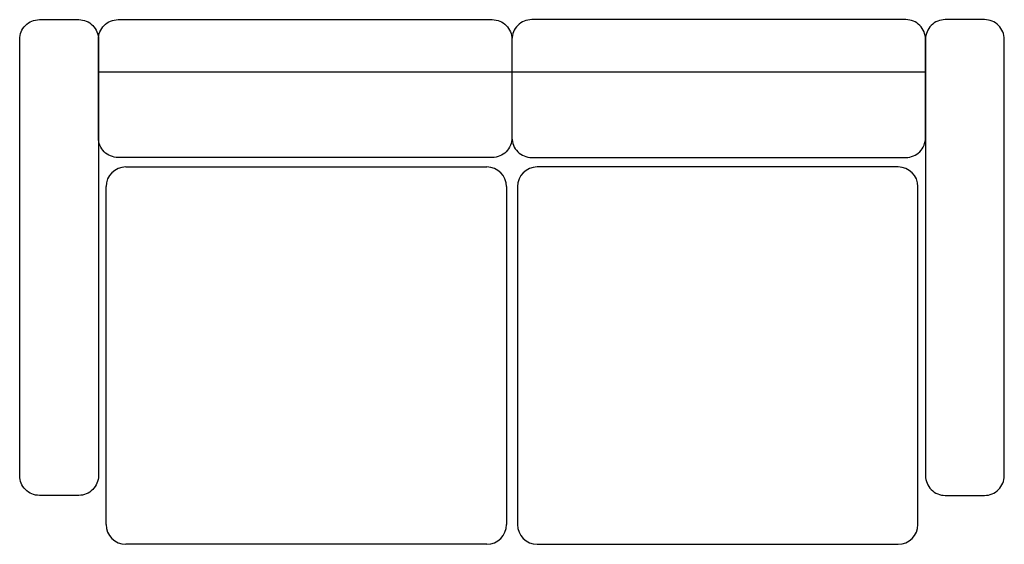
# Model space of a CAD drawing. Extents: x -0.75 to 0.75, y -0.8 to 0.
import ezdxf

# ---------------------------------------------------------------- set-up
doc = ezdxf.new("R2010")
doc.units = 0
doc.header["$LTSCALE"] = 0.02
doc.header["$MEASUREMENT"] = 0
doc.layers.get('0').update_dxf_attribs({"linetype": 'CONTINUOUS'})

msp = doc.modelspace()

# ---------------------------------------------------------------- linework, layer by layer
for p, q in [((-0.6317, -0.0767), (0.6283, -0.0767)), ((-0.5901, -0.2217), (-0.0401, -0.2217)), ((0.5868, -0.2217), (0.0368, -0.2217)), ((-0.6201, -0.7667), (-0.6201, -0.2517)), ((-0.0101, -0.2517), (-0.0101, -0.7667)), ((0.0068, -0.2517), (0.0068, -0.7667)), ((0.6168, -0.7667), (0.6168, -0.2517)), ((-0.0401, -0.7967), (-0.5901, -0.7967)), ((0.0368, -0.7967), (0.5868, -0.7967))]:
    msp.add_line(p, q)
for points in [[(-0.7217, 0.0028), (-0.6617, 0.0028, -0.414214), (-0.6317, -0.0272), (-0.6317, -0.6922, -0.414214), (-0.6617, -0.7222), (-0.7217, -0.7222, -0.414214), (-0.7517, -0.6922), (-0.7517, -0.0272, -0.414214)], [(-0.6017, 0.0028), (-0.0317, 0.0028, -0.414214), (-0.0017, -0.0272), (-0.0017, -0.1772, -0.414214), (-0.0317, -0.2072), (-0.6017, -0.2072, -0.414214), (-0.6317, -0.1772), (-0.6317, -0.0272, -0.414214)], [(0.5983, 0.0028), (0.0283, 0.0028, 0.414214), (-0.0017, -0.0272), (-0.0017, -0.1772, 0.414214), (0.0283, -0.2072), (0.5983, -0.2072, 0.414214), (0.6283, -0.1772), (0.6283, -0.0272, 0.414214)], [(0.7183, 0.0028), (0.6583, 0.0028, 0.414214), (0.6283, -0.0272), (0.6283, -0.6922, 0.414214), (0.6583, -0.7222), (0.7183, -0.7222, 0.414214), (0.7483, -0.6922), (0.7483, -0.0272, 0.414214)]]:
    msp.add_lwpolyline(points, format="xyb", close=True)
for centre, start, end in [((-0.5901, -0.2517), 90, 180), ((-0.0401, -0.2517), 360, 90), ((0.0368, -0.2517), 90, 180), ((0.5868, -0.2517), 360, 90), ((-0.5901, -0.7667), 180, 270), ((-0.0401, -0.7667), 270, 0), ((0.0368, -0.7667), 180, 270), ((0.5868, -0.7667), 270, 0)]:
    msp.add_arc(centre, 0.03, start, end)

doc.saveas('drawing.dxf')
